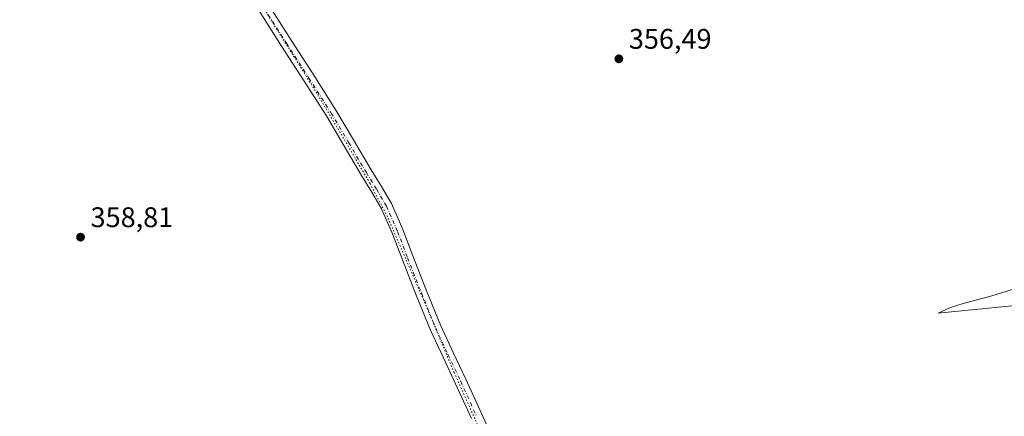
# Model space of a CAD drawing. Units: metres. Extents: x 605041 to 608531, y 4662132 to 4664497.
# Drawn here: x 605403 to 605750, y 4662395 to 4662535 of the extents above; entities that cross this region are included whole.
import ezdxf

# ---------------------------------------------------------------- set-up
doc = ezdxf.new("R2010")
doc.units = ezdxf.units.M
doc.header["$MEASUREMENT"] = 0
doc.linetypes.add('DGN Style 4', pattern=[2.638475, 1.318413, -0.659207, 0.001648, -0.659207])
doc.linetypes.add('DGN Style 5', pattern=[1.153612, 0.494405, -0.659207])
for name, color, linetype, lineweight in [('Curva de nivel normal', 30, 'Continuous', 0), ('Pista no pavimentada Cxs', 111, 'Continuous', 0), ('Pista no pavimentada eje', 91, 'DGN Style 4', 0), ('Punto de cota en terreno', 7, 'Continuous', 0), ('Rótulo de punto de cota en terreno', 7, 'Continuous', 0), ('Vía pecuaria eje', 92, 'DGN Style 5', 0)]:
    doc.layers.add(name, color=color, linetype=linetype, lineweight=lineweight)
doc.styles.add('Style-Arial', font='txt')

# ---------------------------------------------------------------- blocks, each defined once
blk = doc.blocks.new('5PATER')
at = {"layer": 'Punto de cota en terreno', "linetype": 'Continuous', "lineweight": 0}
h = blk.add_hatch(color=51, dxfattribs=at)
edge = h.paths.add_edge_path()
edge.add_ellipse((0, 0), major_axis=(-0.11, -0.111), ratio=0.999422, start_angle=0, end_angle=360)

msp = doc.modelspace()

# ---------------------------------------------------------------- linework, layer by layer
at = {"layer": 'Curva de nivel normal', "color": 30, "linetype": 'Continuous', "lineweight": 0, "elevation": 355, "flags": 128}
msp.add_lwpolyline([(605756.22, 4662434.74), (605726.81, 4662431.8), (605731.1, 4662433.79), (605735.55, 4662435.26), (605745.7, 4662437.87), (605752.82, 4662440.12)], dxfattribs=at)
at = {"layer": 'Pista no pavimentada Cxs', "color": 111, "linetype": 'Continuous', "lineweight": 0}
for points in [[(605489.19, 4662542.76, 358.1), (605498.46, 4662528.07, 358), (605506.44, 4662515.8, 357.99), (605514.28, 4662503.43, 357.91), (605520.52, 4662492.93, 357.9), (605526.71, 4662482.39, 357.99), (605530.37, 4662476.47, 357.9), (605533.87, 4662470.44, 357.86), (605537.87, 4662461.34, 357.78), (605541.42, 4662452.04, 357.54), (605546.29, 4662439.66, 357.36), (605551.31, 4662427.34, 357.21), (605555.64, 4662417.92, 357.06), (605560.09, 4662408.55, 357.25), (605565.73, 4662396.23, 357.03), (605571.29, 4662383.88, 357.03)], [(605489.19, 4662542.76, 358.1), (605498.46, 4662528.07, 358), (605506.44, 4662515.8, 357.99), (605514.28, 4662503.43, 357.91), (605520.52, 4662492.93, 357.9), (605526.71, 4662482.39, 357.99), (605530.37, 4662476.47, 357.9), (605533.87, 4662470.44, 357.86), (605537.87, 4662461.34, 357.78), (605541.42, 4662452.04, 357.54), (605546.29, 4662439.66, 357.36), (605551.31, 4662427.34, 357.21), (605555.64, 4662417.92, 357.06), (605560.09, 4662408.55, 357.25), (605565.73, 4662396.23, 357.03), (605571.29, 4662383.88, 357.03)], [(605562.14, 4662394.61, 357.36), (605556.52, 4662406.89, 357.46), (605552.07, 4662416.25, 357.51), (605547.69, 4662425.77, 357.66), (605542.63, 4662438.2, 357.75), (605537.74, 4662450.62, 357.85), (605534.22, 4662459.84, 357.95), (605530.35, 4662468.66, 358.06), (605526.99, 4662474.44, 358.13), (605523.34, 4662480.36, 358.11), (605517.13, 4662490.92, 358.13), (605510.92, 4662501.37, 358.11), (605503.12, 4662513.67, 358.09), (605495.14, 4662525.95, 358.09), (605485.85, 4662540.67, 358.15)], [(605562.14, 4662394.61, 357.36), (605556.52, 4662406.89, 357.46), (605552.07, 4662416.25, 357.51), (605547.69, 4662425.77, 357.66), (605542.63, 4662438.2, 357.75), (605537.74, 4662450.62, 357.85), (605534.22, 4662459.84, 357.95), (605530.35, 4662468.66, 358.06), (605526.99, 4662474.44, 358.13), (605523.34, 4662480.36, 358.11), (605517.13, 4662490.92, 358.13), (605510.92, 4662501.37, 358.11), (605503.12, 4662513.67, 358.09), (605495.14, 4662525.95, 358.09), (605485.85, 4662540.67, 358.15)]]:
    msp.add_polyline3d(points, dxfattribs=at)
at = {"layer": 'Pista no pavimentada eje', "color": 91, "linetype": 'DGN Style 4', "lineweight": 0}
msp.add_polyline3d([(605487.52, 4662541.72, 358.22), (605496.8, 4662527.01, 358.13), (605504.78, 4662514.74, 358.07), (605512.6, 4662502.4, 358.14), (605518.83, 4662491.93, 358.06), (605525.03, 4662481.38, 358.07), (605528.68, 4662475.46, 358.06), (605532.11, 4662469.55, 358.04), (605536.05, 4662460.59, 357.88), (605539.58, 4662451.33, 357.7), (605544.46, 4662438.93, 357.55), (605549.5, 4662426.56, 357.43), (605553.86, 4662417.09, 357.28), (605558.31, 4662407.72, 357.31), (605563.94, 4662395.42, 357.18)], dxfattribs=at)
at = {"layer": 'Vía pecuaria eje', "color": 92, "linetype": 'DGN Style 5', "lineweight": 0}
msp.add_polyline3d([(605252.25, 4662951.67, 356.7), (605275, 4662912.51, 357.06), (605307.81, 4662851.13, 356.99), (605338.5, 4662796.62, 357.18), (605372.37, 4662738.41, 357.53), (605416.29, 4662662.74, 358.15), (605446.98, 4662608.77, 358.45), (605472.38, 4662567.49, 358.14), (605479.78, 4662553.73, 358.13), (605507.3, 4662509.81, 358.14), (605526.35, 4662477.53, 358.14), (605532.7, 4662465.36, 358.05), (605546.46, 4662433.61, 357.49), (605555.98, 4662410.86, 357.33), (605571.86, 4662375.41, 357.05), (605591.96, 4662329.9, 357.05), (605605.72, 4662297.09, 357.17), (605614.72, 4662275.39, 357.51), (605624.77, 4662249.99, 356.9), (605633.77, 4662227.77, 356.49), (605657.58, 4662179.61, 354.27), (605665.51, 4662166.91, 353.82), (605668.69, 4662157.39, 353.55)], dxfattribs=at)

# ---------------------------------------------------------------- block references
at = {"layer": 'Punto de cota en terreno', "color": 7, "linetype": 'Continuous', "lineweight": 0, "xscale": 10, "yscale": 10, "zscale": 10}
for p in [(605614.11, 4662521.53, 356.49), (605424.21, 4662458.62, 358.81)]:
    msp.add_blockref('5PATER', p, dxfattribs=at)

# ---------------------------------------------------------------- texts
at = {"layer": 'Rótulo de punto de cota en terreno', "color": 7, "linetype": 'Continuous', "lineweight": 0, "style": 'Style-Arial'}
for s, p in [('356,49', (605617.64, 4662525.06)), ('358,81', (605427.74, 4662462.15))]:
    msp.add_text(s, height=7, dxfattribs=at).set_placement(p)

doc.saveas('drawing.dxf')
